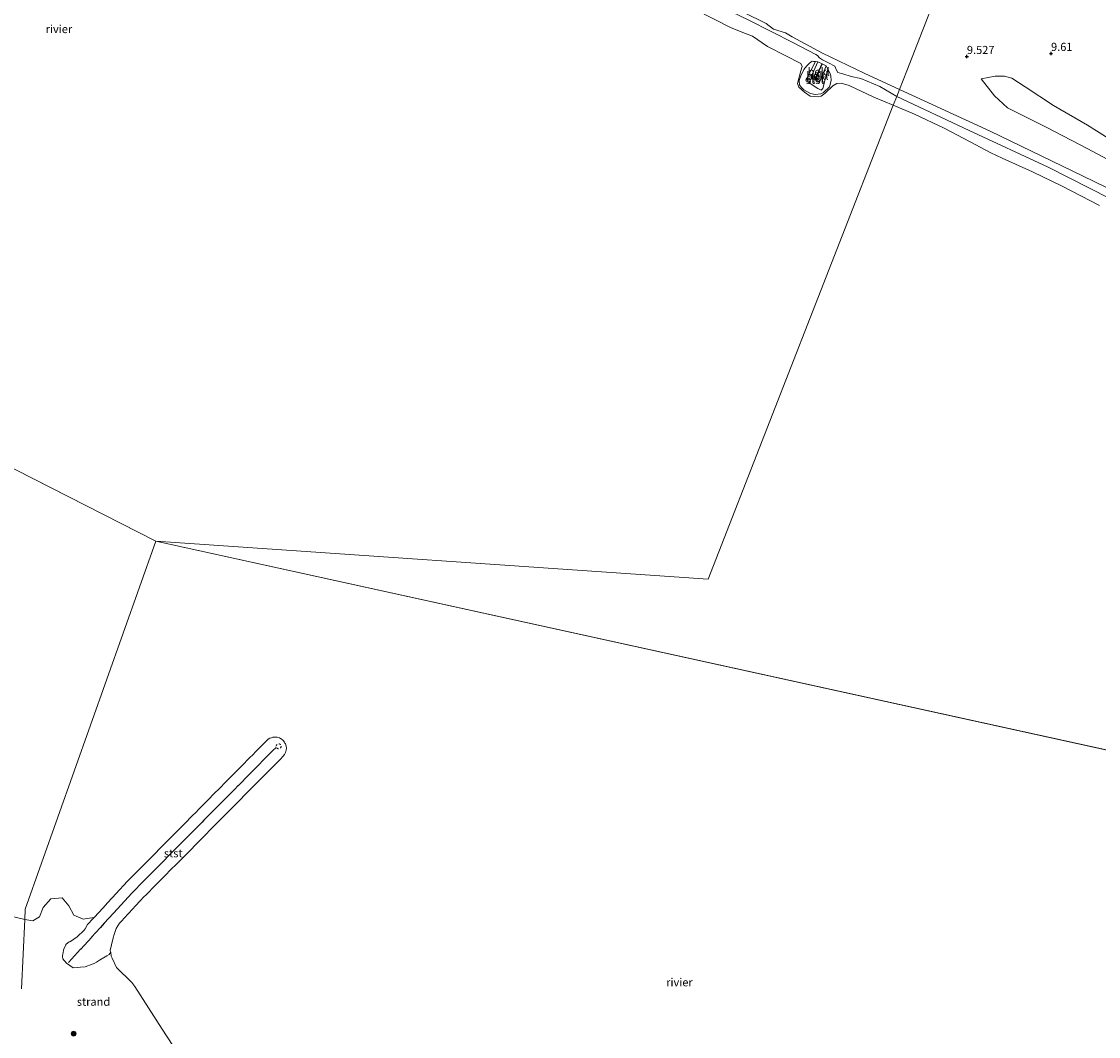
# Model space of a CAD drawing. Units: metres. Extents: x 179996 to 190010, y 431248 to 437501.
# Drawn here: x 183783 to 184116, y 431568 to 431882 of the extents above; entities that cross this region are included whole.
import ezdxf
from ezdxf.enums import TextEntityAlignment as Align

# ---------------------------------------------------------------- set-up
doc = ezdxf.new("R2010")
doc.units = ezdxf.units.M
doc.linetypes.add('VW-6060_STREEP', pattern=[1.2, 0.6, -0.6])
doc.layers.get('0').update_dxf_attribs({"lineweight": 25})
for name, color, linetype, lineweight in [('B-ME-GR-BOOM-S-B1', 93, 'Continuous', 18), ('B-ME-GW-HOOGTEPUNT-S-B1', 10, 'Continuous', 25), ('B-ME-GW-KRUINLIJN-L-B1', 93, 'Continuous', 18), ('B-ME-GW-TEENLIJN-L-B1', 93, 'Continuous', 18), ('B-ME-IE-GRONDWERKLIJN-GROND_INGERICHT-GV-B6', 253, 'Continuous', 18), ('B-ME-IE-GRONDWERKLIJN-GROND_NIETINGERICHT-GV-B6', 253, 'Continuous', 18), ('B-ME-IE-HULPGEOMETRIE-L-B1', 53, 'Continuous', 18), ('B-ME-OB-BEKLEDING-GV-B6', 253, 'Continuous', 18), ('B-ME-OB-WATERLIJN-L-B1', 133, 'OB-WATERLIJN', 18), ('B-ME-OG-WATER-GV-B6', 153, 'Continuous', 18), ('B-ME-VV-KRIBBEN-L-B1', 10, 'Continuous', 25), ('B-ME-VW-MARKERING-BEBAKENING-S-B1', 255, 'VW-6060_STREEP', 18)]:
    doc.layers.add(name, color=color, linetype=linetype, lineweight=lineweight)
doc.styles.add('NLCS-ISO', font='NLCS-ISO.TTF')
doc.linetypes.add('OB-WATERLIJN', pattern='A,10,[32,NLCS.SHX,S=2,R=0,X=0,Y=0],-12', length=22)

# ---------------------------------------------------------------- blocks, each defined once
blk = doc.blocks.new('dtb')
blk.add_circle((0, 0), 0.75)
blk = doc.blocks.new('boom')
blk.add_hatch(color=256).paths.add_polyline_path([(-0.75, 0, 1), (0.75, 0, 1)])
blk.add_circle((0, 0), 0.75)
blk = doc.blocks.new('hoogtepunt')
for p, q in [((-0.5, 0), (0.5, 0)), ((0, 0.5), (0, -0.5))]:
    blk.add_line(p, q)

msp = doc.modelspace()

# ---------------------------------------------------------------- linework, layer by layer
at = {"layer": 'B-ME-GW-KRUINLIJN-L-B1'}
for points in [[(184053.53, 431858.48, 8.68), (184048.37, 431861.49, 8.78), (184042.44, 431864.01, 8.72), (184039.49, 431864.61, 8.64), (184036.92, 431865.48, 8.71), (184035.38, 431865.86, 8.67), (184034.98, 431866.56, 8.65), (184034.44, 431867.83, 8.64), (184032.52, 431868.88, 8.66), (184030.6, 431869.79, 8.68), (184029.68, 431870.39, 8.51), (184029.08, 431871.08, 8.49), (184028.56, 431871.42, 8.51), (184021.64, 431875.01, 8.62), (184007.87, 431882.04, 8.62), (183992.23, 431889.66, 8.65), (183977.03, 431897.63, 8.64), (183964.53, 431903.78, 8.53), (183959.57, 431906.02, 8.59), (183957.93, 431906.04, 8.69), (183956.83, 431905.43, 8.81)], [(184032.24, 431866.83, 8.03), (184032.92, 431865.7, 7.97), (184033.21, 431864.87, 7.95), (184033.32, 431863.38, 7.86), (184032.81, 431861.39, 7.67), (184030.95, 431859.64, 7.54), (184030.12, 431859.28, 7.57), (184028.34, 431859.05, 7.57), (184026.91, 431859.36, 7.53), (184024.86, 431860.55, 7.53), (184024.02, 431861.34, 7.48), (184023.49, 431862.08, 7.48), (184023.46, 431863.36, 7.55), (184023.89, 431864.85, 7.6), (184024.89, 431866.73, 7.75), (184025.76, 431867.87, 7.94), (184026.55, 431868.68, 8.02), (184027.09, 431869.19, 8.03), (184027.39, 431869.31, 8.03), (184027.83, 431869.2, 8.04), (184028.47, 431869.21, 7.98)], [(184031.8, 431867.88, 8.41), (184030.04, 431863.57, 8.32), (184029.88, 431863.26, 8.33), (184029.76, 431863.09, 8.34), (184029.27, 431863.04, 8.34), (184028.27, 431863.47, 8.34), (184027.67, 431863.82, 8.34), (184027.19, 431864.24, 8.34), (184027.13, 431864.52, 8.34), (184029.14, 431869.19, 8.33)], [(184120.79, 431844.36, 10.03), (184112.45, 431849.59, 10), (184101.98, 431855.71, 10), (184093.22, 431861.41, 9.95), (184089.07, 431864.08, 9.96), (184086.78, 431864.77, 9.84), (184083.97, 431864.73, 9.67), (184079.59, 431863.89, 9.57)], [(184199.98, 431784.29, 8.54), (184192.32, 431789.63, 8.4), (184176.14, 431798, 8.57), (184151.23, 431811.44, 8.76), (184125.8, 431823.68, 8.83), (184100.31, 431836.59, 8.84), (184075.87, 431847.92, 8.81), (184053.53, 431858.48, 8.68)]]:
    msp.add_polyline3d(points, dxfattribs=at)
at = {"layer": 'B-ME-GW-TEENLIJN-L-B1'}
for points in [[(184028.47, 431869.21, 7.98), (184025.79, 431864.06, 7.6), (184025.58, 431863.77, 7.6), (184025.5, 431863.5, 7.6), (184025.56, 431863.25, 7.6), (184029.22, 431860.88, 7.56), (184029.84, 431860.56, 7.55), (184030.19, 431860.43, 7.56), (184030.67, 431860.87, 7.71), (184032.24, 431866.83, 8.03)], [(184029.14, 431869.19, 8.33), (184030.51, 431868.51, 8.37), (184031.8, 431867.88, 8.41)], [(184079.59, 431863.89, 9.57), (184083.72, 431858.61, 9.57), (184087.72, 431854.91, 9.51), (184099.65, 431849.02, 9.34), (184112.55, 431842.26, 9.51), (184121.66, 431837.44, 9.6)]]:
    msp.add_polyline3d(points, dxfattribs=at)
at = {"layer": 'B-ME-IE-GRONDWERKLIJN-GROND_INGERICHT-GV-B6'}
for points in [[(184077.39, 431919.5, 9.48), (184056.63, 431866.4, 9.39), (184054.38, 431860.65, 8.87), (184043.47, 431865.66, 8.97), (184030.63, 431871.86, 8.68), (184021.23, 431876.9, 8.72), (184019.2, 431878.07, 8.76), (184015.48, 431879.18, 8.72), (184013.17, 431881.01, 8.72), (184006.37, 431884.37, 8.73), (184009.15, 431890.23, 8.97), (184014.01, 431899.49, 9.01), (184019.2, 431909.92, 9.18), (184029.42, 431929.75, 9.36), (184034.78, 431940.28, 9.49), (184077.39, 431919.5, 9.48)], [(184139.01, 431820.26, 8.92), (184114.26, 431832.27, 8.97), (184082.44, 431847.77, 8.94), (184054.38, 431860.65, 8.87), (184056.63, 431866.4, 9.39), (184077.39, 431919.5, 9.48), (184085.09, 431915.76, 9.6), (184094.15, 431911.78, 9.61), (184119.95, 431900.99, 9.8)], [(184120.79, 431844.36, 10.03), (184112.45, 431849.59, 10), (184101.98, 431855.71, 10), (184093.22, 431861.41, 9.95), (184089.07, 431864.08, 9.96), (184086.78, 431864.77, 9.84), (184083.97, 431864.73, 9.67), (184079.59, 431863.89, 9.57)], [(184121.66, 431837.44, 9.6), (184112.55, 431842.26, 9.51), (184099.65, 431849.02, 9.34), (184087.72, 431854.91, 9.51), (184083.72, 431858.61, 9.57), (184079.59, 431863.89, 9.57), (184083.97, 431864.73, 9.67), (184086.78, 431864.77, 9.84), (184089.07, 431864.08, 9.96), (184093.22, 431861.41, 9.95), (184101.98, 431855.71, 10), (184112.45, 431849.59, 10), (184120.79, 431844.36, 10.03)], [(184079.59, 431863.89, 9.57), (184083.72, 431858.61, 9.57), (184087.72, 431854.91, 9.51), (184099.65, 431849.02, 9.34), (184112.55, 431842.26, 9.51), (184121.66, 431837.44, 9.6)]]:
    msp.add_polyline3d(points, dxfattribs=at)
at = {"layer": 'B-ME-IE-GRONDWERKLIJN-GROND_NIETINGERICHT-GV-B6'}
for points in [[(183783.23, 431583.03, 9.57), (183783.73, 431593.66, 8.28), (183784.25, 431604.43, 7.25), (183786.73, 431604.01, 7.34), (183788.84, 431605.25, 7.34), (183790, 431608.13, 7.34), (183792.35, 431610.81, 7.34), (183795.85, 431611.14, 7.34), (183797.87, 431608.66, 7.34), (183799.46, 431605.75, 7.34)], [(183775.23, 431606.61, 7.25), (183784.25, 431604.43, 7.25), (183783.73, 431593.66, 8.28), (183783.23, 431583.03, 9.57)], [(183799.46, 431605.75, 7.34), (183802.31, 431604.55, 7.2), (183803.51, 431604.72, 7.1), (183805.71, 431605.03, 6.91), (183805.19, 431604.46, 6.93), (183805.02, 431604.27, 6.95), (183804.1, 431603.26, 7.13), (183803.69, 431602.82, 7.21), (183802.91, 431601.5, 7.44), (183802.58, 431601.16, 7.5), (183800.46, 431599.03, 7.9), (183798.36, 431597.59, 8.21), (183798.25, 431597.57, 8.22), (183797.99, 431597.52, 8.23), (183797.08, 431596.82, 8.31), (183797, 431596.66, 8.32), (183796.94, 431596.54, 8.34), (183796.81, 431596.28, 8.37), (183796.34, 431595.35, 8.49), (183796.02, 431593.67, 8.69), (183795.96, 431593.27, 8.74), (183795.93, 431593.09, 8.76), (183795.89, 431592.83, 8.78), (183796.01, 431592.27, 8.84), (183796.43, 431591.76, 8.87), (183796.53, 431591.64, 8.87), (183797.11, 431590.94, 8.91), (183799.24, 431589.44, 8.83), (183800.48, 431589.56, 8.67), (183801.49, 431589.67, 8.54), (183802.96, 431589.82, 8.35), (183805.09, 431590.63, 7.96), (183805.73, 431590.87, 7.86), (183806.42, 431591.28, 7.75), (183807.38, 431591.84, 7.6), (183809.64, 431593.17, 7.33), (183810.35, 431593.59, 7.24), (183810.81, 431594.31, 7.16), (183810.87, 431593.86, 7.18), (183810.92, 431593.5, 7.18), (183810.98, 431593.08, 7.2), (183811.25, 431592.49, 7.21), (183812.56, 431589.57, 7.24), (183817.38, 431585, 7.04), (183818.24, 431583.76, 7.34), (183826.72, 431570.57, 7.34), (183833.29, 431560.5, 7.34)]]:
    msp.add_polyline3d(points, dxfattribs=at)
at = {"layer": 'B-ME-IE-HULPGEOMETRIE-L-B1'}
for p, q in [((183824.74, 431721.17, 7.25), (183518.66, 431877.07, 7.25)), ((184203.17, 431638.12, 7.34), (183824.74, 431721.17, 7.25))]:
    msp.add_line(p, q, dxfattribs=at)
for points in [[(184107.02, 431995.29, 9.57), (184098.8, 431974.28, 9.8), (184093.58, 431960.91, 10.2), (184087.44, 431945.2, 15.05), (184086.98, 431944.04, 15.08), (184086.14, 431941.88, 15.08), (184085.32, 431939.8, 15.13), (184085.03, 431939.05, 15.16), (184083.75, 431935.78, 13.97), (184078.9, 431923.37, 9.59), (184077.39, 431919.5, 9.48), (184056.63, 431866.4, 9.39), (184054.38, 431860.65, 8.87), (184053.53, 431858.48, 8.68), (184052.46, 431855.76, 7.25), (183995.27, 431709.48, 7.25), (183824.74, 431721.17, 7.25)], [(183783.23, 431583.03, 9.57), (183783.73, 431593.66, 8.28), (183784.25, 431604.43, 7.25), (183784.4, 431607.56, 7.25), (183824.74, 431721.17, 7.25)]]:
    msp.add_polyline3d(points, dxfattribs=at)
at = {"layer": 'B-ME-OB-BEKLEDING-GV-B6'}
for points in [[(184007.87, 431882.04, 8.62), (184021.64, 431875.01, 8.62), (184028.56, 431871.42, 8.51), (184029.08, 431871.08, 8.49), (184029.68, 431870.39, 8.51), (184030.6, 431869.79, 8.68), (184032.52, 431868.88, 8.66), (184034.44, 431867.83, 8.64), (184034.98, 431866.56, 8.65), (184035.38, 431865.86, 8.67), (184036.92, 431865.48, 8.71), (184039.49, 431864.61, 8.64), (184042.44, 431864.01, 8.72), (184048.37, 431861.49, 8.78), (184053.53, 431858.48, 8.68), (184052.46, 431855.76, 7.25), (184046.47, 431858.27, 7.25), (184038.88, 431861.85, 7.25), (184036.37, 431862.54, 7.25), (184035.05, 431862.45, 7.25), (184033.85, 431861.74, 7.25), (184031.49, 431859.45, 7.25), (184030.24, 431858.52, 7.25), (184029.26, 431858.3, 7.25), (184026.83, 431858.57, 7.25), (184025.08, 431859.76, 7.25), (184023.33, 431861.32, 7.25), (184022.91, 431862.41, 7.25), (184023.97, 431866.36, 7.25), (184024.34, 431867.72, 7.25), (184023.89, 431868.66, 7.25), (184019.26, 431871, 7.25), (184013.6, 431873.92, 7.25), (184008.96, 431877.02, 7.25), (184007.36, 431877.7, 7.25), (184002.43, 431879.62, 7.25), (183991.32, 431885.29, 7.25)], [(184006.37, 431884.37, 8.73), (184013.17, 431881.01, 8.72), (184015.48, 431879.18, 8.72), (184019.2, 431878.07, 8.76), (184021.23, 431876.9, 8.72), (184030.63, 431871.86, 8.68), (184043.47, 431865.66, 8.97), (184054.38, 431860.65, 8.87), (184053.53, 431858.48, 8.68), (184048.37, 431861.49, 8.78), (184042.44, 431864.01, 8.72), (184039.49, 431864.61, 8.64), (184036.92, 431865.48, 8.71), (184035.38, 431865.86, 8.67), (184034.98, 431866.56, 8.65), (184034.44, 431867.83, 8.64), (184032.52, 431868.88, 8.66), (184030.6, 431869.79, 8.68), (184029.68, 431870.39, 8.51), (184029.08, 431871.08, 8.49), (184028.56, 431871.42, 8.51), (184021.64, 431875.01, 8.62), (184007.87, 431882.04, 8.62)], [(184032.24, 431866.83, 8.03), (184032.92, 431865.7, 7.97), (184033.21, 431864.87, 7.95), (184033.32, 431863.38, 7.86), (184032.81, 431861.39, 7.67), (184030.95, 431859.64, 7.54), (184030.12, 431859.28, 7.57), (184028.34, 431859.05, 7.57), (184026.91, 431859.36, 7.53), (184024.86, 431860.55, 7.53), (184024.02, 431861.34, 7.48), (184023.49, 431862.08, 7.48), (184023.46, 431863.36, 7.55), (184023.89, 431864.85, 7.6), (184024.89, 431866.73, 7.75), (184025.76, 431867.87, 7.94), (184026.55, 431868.68, 8.02), (184027.09, 431869.19, 8.03), (184027.39, 431869.31, 8.03), (184027.83, 431869.2, 8.04), (184028.47, 431869.21, 7.98), (184025.79, 431864.06, 7.6), (184025.58, 431863.77, 7.6), (184025.5, 431863.5, 7.6), (184025.56, 431863.25, 7.6), (184029.22, 431860.88, 7.56), (184029.84, 431860.56, 7.55), (184030.19, 431860.43, 7.56), (184030.67, 431860.87, 7.71), (184032.24, 431866.83, 8.03)], [(184032.24, 431866.83, 8.03), (184031.8, 431867.88, 8.41), (184030.51, 431868.51, 8.37), (184029.14, 431869.19, 8.33), (184028.47, 431869.21, 7.98), (184027.83, 431869.2, 8.04), (184027.39, 431869.31, 8.03), (184027.09, 431869.19, 8.03), (184026.55, 431868.68, 8.02), (184025.76, 431867.87, 7.94), (184024.89, 431866.73, 7.75), (184023.89, 431864.85, 7.6), (184023.46, 431863.36, 7.55), (184023.49, 431862.08, 7.48), (184024.02, 431861.34, 7.48), (184024.86, 431860.55, 7.53), (184026.91, 431859.36, 7.53), (184028.34, 431859.05, 7.57), (184030.12, 431859.28, 7.57), (184030.95, 431859.64, 7.54), (184032.81, 431861.39, 7.67), (184033.32, 431863.38, 7.86), (184033.21, 431864.87, 7.95), (184032.92, 431865.7, 7.97), (184032.24, 431866.83, 8.03)], [(184029.14, 431869.19, 8.33), (184027.13, 431864.52, 8.34), (184027.19, 431864.24, 8.34), (184027.67, 431863.82, 8.34), (184028.27, 431863.47, 8.34), (184029.27, 431863.04, 8.34), (184029.76, 431863.09, 8.34), (184029.88, 431863.26, 8.33), (184030.04, 431863.57, 8.32), (184031.8, 431867.88, 8.41), (184032.24, 431866.83, 8.03), (184030.67, 431860.87, 7.71), (184030.19, 431860.43, 7.56), (184029.84, 431860.56, 7.55), (184029.22, 431860.88, 7.56), (184025.56, 431863.25, 7.6), (184025.5, 431863.5, 7.6), (184025.58, 431863.77, 7.6), (184025.79, 431864.06, 7.6), (184028.47, 431869.21, 7.98), (184029.14, 431869.19, 8.33)], [(184029.14, 431869.19, 8.33), (184030.51, 431868.51, 8.37), (184031.8, 431867.88, 8.41), (184030.04, 431863.57, 8.32), (184029.88, 431863.26, 8.33), (184029.76, 431863.09, 8.34), (184029.27, 431863.04, 8.34), (184028.27, 431863.47, 8.34), (184027.67, 431863.82, 8.34), (184027.19, 431864.24, 8.34), (184027.13, 431864.52, 8.34), (184029.14, 431869.19, 8.33)], [(184125.8, 431823.68, 8.83), (184100.31, 431836.59, 8.84), (184075.87, 431847.92, 8.81), (184053.53, 431858.48, 8.68), (184054.38, 431860.65, 8.87), (184082.44, 431847.77, 8.94), (184114.26, 431832.27, 8.97), (184139.01, 431820.26, 8.92)], [(184116.11, 431824.8, 7.34), (184104.6, 431830.75, 7.34), (184095.48, 431835.21, 7.34), (184086.08, 431839.44, 7.34), (184082.57, 431841.06, 7.34), (184076.24, 431844.49, 7.34), (184068.15, 431848.64, 7.34), (184058.99, 431852.98, 7.34), (184052.46, 431855.76, 7.25), (184053.53, 431858.48, 8.68), (184075.87, 431847.92, 8.81), (184100.31, 431836.59, 8.84), (184125.8, 431823.68, 8.83)], [(183800.48, 431589.56, 8.67), (183799.24, 431589.44, 8.83), (183797.11, 431590.94, 8.91), (183796.53, 431591.64, 8.87), (183796.43, 431591.76, 8.87), (183796.01, 431592.27, 8.84), (183795.89, 431592.83, 8.78), (183795.93, 431593.09, 8.76), (183795.96, 431593.27, 8.74), (183796.02, 431593.67, 8.69), (183796.34, 431595.35, 8.49), (183796.81, 431596.28, 8.37), (183796.94, 431596.54, 8.34), (183797, 431596.66, 8.32), (183797.08, 431596.82, 8.31), (183797.99, 431597.52, 8.23), (183798.25, 431597.57, 8.22), (183798.36, 431597.59, 8.21), (183800.46, 431599.03, 7.9), (183802.58, 431601.16, 7.5), (183802.91, 431601.5, 7.44), (183803.69, 431602.82, 7.21), (183804.1, 431603.26, 7.13), (183805.02, 431604.27, 6.95), (183805.19, 431604.46, 6.93), (183805.71, 431605.03, 6.91), (183808.43, 431608.01, 6.84), (183809.07, 431608.71, 6.86), (183809.95, 431609.67, 6.83), (183812.45, 431612.41, 6.82), (183813.52, 431613.59, 6.8), (183814.85, 431615.03, 6.77), (183815.93, 431616.13, 6.74), (183818.51, 431618.74, 6.73), (183819.5, 431619.73, 6.72), (183821.98, 431622.24, 6.69), (183822.98, 431623.25, 6.69), (183823.98, 431624.26, 6.68), (183826.5, 431626.8, 6.62), (183829.07, 431629.39, 6.57), (183830.07, 431630.41, 6.53), (183831.03, 431631.38, 6.52), (183833.55, 431633.92, 6.47), (183836.11, 431636.51, 6.47), (183837.07, 431637.47, 6.44), (183838.05, 431638.46, 6.43), (183840.61, 431641.04, 6.43), (183843.1, 431643.57, 6.36), (183844.07, 431644.54, 6.36), (183846.68, 431647.18, 6.34), (183847.61, 431648.12, 6.32), (183850.2, 431650.72, 6.23), (183851.17, 431651.71, 6.22), (183853.8, 431654.36, 6.21), (183854.65, 431655.23, 6.21), (183855.63, 431656.21, 6.19), (183858.2, 431658.81, 6.17), (183859.03, 431659.64, 6.15), (183859.47, 431660.02, 6.14), (183859.97, 431660.33, 6.1), (183860.46, 431660.51, 6.07), (183860.86, 431660.66, 6.06), (183861.35, 431660.71, 6.06), (183861.54, 431660.73, 6.07), (183862.02, 431660.68, 6.1), (183862.23, 431660.66, 6.06), (183862.89, 431660.47, 5.98), (183863.23, 431660.29, 5.95), (183863.49, 431660.15, 5.97), (183863.96, 431659.77, 6.04), (183864.04, 431659.7, 6.04), (183864.1, 431659.63, 6.04), (183864.46, 431659.19, 6.05), (183864.63, 431658.87, 6.07), (183864.79, 431658.58, 6.05), (183864.99, 431657.93, 6.04), (183865.06, 431657.25, 6.05), (183865.01, 431656.68, 6.07), (183865, 431656.56, 6.07), (183864.93, 431656.34, 6.06), (183864.8, 431655.91, 6.04), (183864.48, 431655.3, 6.03), (183864.05, 431654.77, 6.05), (183863.12, 431653.83, 6.05), (183861.29, 431651.98, 6.06), (183859.62, 431650.3, 6.15), (183857.38, 431648.04, 6.22), (183856.12, 431646.76, 6.25), (183853.86, 431644.48, 6.27), (183852.64, 431643.25, 6.27), (183850.35, 431640.93, 6.29), (183849.1, 431639.68, 6.37), (183846.72, 431637.27, 6.42), (183845.58, 431636.12, 6.43), (183844.44, 431634.97, 6.42), (183842.05, 431632.55, 6.42), (183839.67, 431630.15, 6.45), (183838.55, 431629.02, 6.44), (183837.47, 431627.93, 6.48), (183834.99, 431625.43, 6.52), (183832.62, 431623.04, 6.56), (183831.51, 431621.92, 6.57), (183829.01, 431619.4, 6.61), (183827.99, 431618.36, 6.64), (183825.41, 431615.75, 6.7), (183824.47, 431614.81, 6.71), (183821.86, 431612.17, 6.71), (183820.95, 431611.25, 6.77), (183819.97, 431610.26, 6.8), (183818.37, 431608.52, 6.84), (183817.61, 431607.68, 6.83), (183815.01, 431604.83, 6.87), (183814.26, 431604, 6.88), (183813.56, 431603.24, 6.89), (183812.51, 431601.67, 6.9), (183811.76, 431599.48, 6.87), (183811.65, 431599.01, 6.83), (183811.49, 431598.38, 6.81), (183810.61, 431594.82, 7.16), (183810.74, 431594.49, 7.16), (183810.81, 431594.31, 7.16), (183810.35, 431593.59, 7.24), (183809.64, 431593.17, 7.33), (183807.38, 431591.84, 7.6), (183806.42, 431591.28, 7.75), (183805.73, 431590.87, 7.86), (183805.09, 431590.63, 7.96), (183802.96, 431589.82, 8.35), (183801.49, 431589.67, 8.54), (183800.48, 431589.56, 8.67)]]:
    msp.add_polyline3d(points, dxfattribs=at)
at = {"layer": 'B-ME-OB-WATERLIJN-L-B1'}
for points in [[(183991.32, 431885.29, 7.25), (184002.43, 431879.62, 7.25), (184007.36, 431877.7, 7.25), (184008.96, 431877.02, 7.25), (184013.6, 431873.92, 7.25), (184019.26, 431871, 7.25), (184023.89, 431868.66, 7.25), (184024.34, 431867.72, 7.25), (184023.97, 431866.36, 7.25), (184022.91, 431862.41, 7.25), (184023.33, 431861.32, 7.25), (184025.08, 431859.76, 7.25), (184026.83, 431858.57, 7.25), (184029.26, 431858.3, 7.25), (184030.24, 431858.52, 7.25), (184031.49, 431859.45, 7.25), (184033.85, 431861.74, 7.25), (184035.05, 431862.45, 7.25), (184036.37, 431862.54, 7.25), (184038.88, 431861.85, 7.25), (184046.47, 431858.27, 7.25), (184052.46, 431855.76, 7.25)], [(184052.46, 431855.76, 7.25), (184058.99, 431852.98, 7.34), (184068.15, 431848.64, 7.34), (184076.24, 431844.49, 7.34), (184082.57, 431841.06, 7.34), (184086.08, 431839.44, 7.34), (184095.48, 431835.21, 7.34), (184104.6, 431830.75, 7.34), (184116.11, 431824.8, 7.34)], [(183638.93, 431711.25, 5.07), (183626.7, 431691.6, 7.25), (183629.71, 431687.37, 7.25), (183634.83, 431682.1, 7.25), (183644.06, 431673.67, 7.25), (183649.58, 431668.89, 7.25), (183662.31, 431659.38, 7.25), (183671.13, 431653.16, 7.25), (183679.9, 431647.7, 7.25), (183688.44, 431643.01, 7.25), (183700.01, 431636.92, 7.25), (183715.52, 431628.99, 7.25), (183727.81, 431622.97, 7.25), (183744.21, 431615.84, 7.25), (183754.66, 431612.43, 7.25), (183764.98, 431609.02, 7.25), (183775.23, 431606.61, 7.25), (183784.25, 431604.43, 7.25)], [(183833.29, 431560.5, 7.34), (183826.72, 431570.57, 7.34), (183818.24, 431583.76, 7.34), (183817.38, 431585, 7.04), (183812.56, 431589.57, 7.24), (183811.25, 431592.49, 7.21), (183810.98, 431593.08, 7.2), (183810.92, 431593.5, 7.18), (183810.87, 431593.86, 7.18), (183810.81, 431594.31, 7.16), (183810.74, 431594.49, 7.16), (183810.61, 431594.82, 7.16), (183811.49, 431598.38, 6.81), (183811.65, 431599.01, 6.83), (183811.76, 431599.48, 6.87), (183812.51, 431601.67, 6.9), (183813.56, 431603.24, 6.89), (183814.26, 431604, 6.88), (183815.01, 431604.83, 6.87), (183817.61, 431607.68, 6.83), (183818.37, 431608.52, 6.84), (183819.97, 431610.26, 6.8), (183820.95, 431611.25, 6.77), (183821.86, 431612.17, 6.71), (183824.47, 431614.81, 6.71), (183825.41, 431615.75, 6.7), (183827.99, 431618.36, 6.64), (183829.01, 431619.4, 6.61), (183831.51, 431621.92, 6.57), (183832.62, 431623.04, 6.56), (183834.99, 431625.43, 6.52), (183837.47, 431627.93, 6.48), (183838.55, 431629.02, 6.44), (183839.67, 431630.15, 6.45), (183842.05, 431632.55, 6.42), (183844.44, 431634.97, 6.42), (183845.58, 431636.12, 6.43), (183846.72, 431637.27, 6.42), (183849.1, 431639.68, 6.37), (183850.35, 431640.93, 6.29), (183852.64, 431643.25, 6.27), (183853.86, 431644.48, 6.27), (183856.12, 431646.76, 6.25), (183857.38, 431648.04, 6.22), (183859.62, 431650.3, 6.15), (183861.29, 431651.98, 6.06), (183863.12, 431653.83, 6.05), (183864.05, 431654.77, 6.05), (183864.48, 431655.3, 6.03), (183864.8, 431655.91, 6.04), (183864.93, 431656.34, 6.06), (183865, 431656.56, 6.07), (183865.01, 431656.68, 6.07), (183865.06, 431657.25, 6.05), (183864.99, 431657.93, 6.04), (183864.79, 431658.58, 6.05), (183864.63, 431658.87, 6.07), (183864.46, 431659.19, 6.05), (183864.1, 431659.63, 6.04), (183864.04, 431659.7, 6.04), (183863.96, 431659.77, 6.04), (183863.49, 431660.15, 5.97), (183863.23, 431660.29, 5.95), (183862.89, 431660.47, 5.98), (183862.23, 431660.66, 6.06), (183862.02, 431660.68, 6.1), (183861.54, 431660.73, 6.07), (183861.35, 431660.71, 6.06), (183860.86, 431660.66, 6.06), (183860.46, 431660.51, 6.07), (183859.97, 431660.33, 6.1), (183859.47, 431660.02, 6.14), (183859.03, 431659.64, 6.15), (183858.2, 431658.81, 6.17), (183855.63, 431656.21, 6.19), (183854.65, 431655.23, 6.21), (183853.8, 431654.36, 6.21), (183851.17, 431651.71, 6.22), (183850.2, 431650.72, 6.23), (183847.61, 431648.12, 6.32), (183846.68, 431647.18, 6.34), (183844.07, 431644.54, 6.36), (183843.1, 431643.57, 6.36), (183840.61, 431641.04, 6.43), (183838.05, 431638.46, 6.43), (183837.07, 431637.47, 6.44), (183836.11, 431636.51, 6.47), (183833.55, 431633.92, 6.47), (183831.03, 431631.38, 6.52), (183830.07, 431630.41, 6.53), (183829.07, 431629.39, 6.57), (183826.5, 431626.8, 6.62), (183823.98, 431624.26, 6.68), (183822.98, 431623.25, 6.69), (183821.98, 431622.24, 6.69), (183819.5, 431619.73, 6.72), (183818.51, 431618.74, 6.73), (183815.93, 431616.13, 6.74), (183814.85, 431615.03, 6.77), (183813.52, 431613.59, 6.8), (183812.45, 431612.41, 6.82), (183809.95, 431609.67, 6.83), (183809.07, 431608.71, 6.86), (183808.43, 431608.01, 6.84), (183805.71, 431605.03, 6.91), (183803.51, 431604.72, 7.1), (183802.31, 431604.55, 7.2), (183799.46, 431605.75, 7.34), (183797.87, 431608.66, 7.34), (183795.85, 431611.14, 7.34), (183792.35, 431610.81, 7.34), (183790, 431608.13, 7.34), (183788.84, 431605.25, 7.34), (183786.73, 431604.01, 7.34), (183784.25, 431604.43, 7.25)]]:
    msp.add_polyline3d(points, dxfattribs=at)
at = {"layer": 'B-ME-OG-WATER-GV-B6'}
for points in [[(183991.32, 431885.29, 7.25), (184002.43, 431879.62, 7.25), (184007.36, 431877.7, 7.25), (184008.96, 431877.02, 7.25), (184013.6, 431873.92, 7.25), (184019.26, 431871, 7.25), (184023.89, 431868.66, 7.25), (184024.34, 431867.72, 7.25), (184023.97, 431866.36, 7.25), (184022.91, 431862.41, 7.25), (184023.33, 431861.32, 7.25), (184025.08, 431859.76, 7.25), (184026.83, 431858.57, 7.25), (184029.26, 431858.3, 7.25), (184030.24, 431858.52, 7.25), (184031.49, 431859.45, 7.25), (184033.85, 431861.74, 7.25), (184035.05, 431862.45, 7.25), (184036.37, 431862.54, 7.25), (184038.88, 431861.85, 7.25), (184046.47, 431858.27, 7.25), (184052.46, 431855.76, 7.25), (183995.27, 431709.48, 7.25), (183824.74, 431721.17, 7.25), (183518.66, 431877.07, 7.25)], [(183518.66, 431877.07, 7.25), (183824.74, 431721.17, 7.25)], [(184203.17, 431638.12, 7.34), (183824.74, 431721.17, 7.25), (183995.27, 431709.48, 7.25), (184052.46, 431855.76, 7.25), (184058.99, 431852.98, 7.34), (184068.15, 431848.64, 7.34), (184076.24, 431844.49, 7.34), (184082.57, 431841.06, 7.34), (184086.08, 431839.44, 7.34), (184095.48, 431835.21, 7.34), (184104.6, 431830.75, 7.34), (184116.11, 431824.8, 7.34)], [(183824.74, 431721.17, 7.25), (183784.4, 431607.56, 7.25), (183784.25, 431604.43, 7.25), (183775.23, 431606.61, 7.25)], [(183802.31, 431604.55, 7.2), (183799.46, 431605.75, 7.34), (183797.87, 431608.66, 7.34), (183795.85, 431611.14, 7.34), (183792.35, 431610.81, 7.34), (183790, 431608.13, 7.34), (183788.84, 431605.25, 7.34), (183786.73, 431604.01, 7.34), (183784.25, 431604.43, 7.25), (183784.4, 431607.56, 7.25), (183824.74, 431721.17, 7.25), (184203.17, 431638.12, 7.34)], [(183833.29, 431560.5, 7.34), (183826.72, 431570.57, 7.34), (183818.24, 431583.76, 7.34), (183817.38, 431585, 7.04), (183812.56, 431589.57, 7.24), (183811.25, 431592.49, 7.21), (183810.98, 431593.08, 7.2), (183810.92, 431593.5, 7.18), (183810.87, 431593.86, 7.18), (183810.81, 431594.31, 7.16), (183810.74, 431594.49, 7.16), (183810.61, 431594.82, 7.16), (183811.49, 431598.38, 6.81), (183811.65, 431599.01, 6.83), (183811.76, 431599.48, 6.87), (183812.51, 431601.67, 6.9), (183813.56, 431603.24, 6.89), (183814.26, 431604, 6.88), (183815.01, 431604.83, 6.87), (183817.61, 431607.68, 6.83), (183818.37, 431608.52, 6.84), (183819.97, 431610.26, 6.8), (183820.95, 431611.25, 6.77), (183821.86, 431612.17, 6.71), (183824.47, 431614.81, 6.71), (183825.41, 431615.75, 6.7), (183827.99, 431618.36, 6.64), (183829.01, 431619.4, 6.61), (183831.51, 431621.92, 6.57), (183832.62, 431623.04, 6.56), (183834.99, 431625.43, 6.52), (183837.47, 431627.93, 6.48), (183838.55, 431629.02, 6.44), (183839.67, 431630.15, 6.45), (183842.05, 431632.55, 6.42), (183844.44, 431634.97, 6.42), (183845.58, 431636.12, 6.43), (183846.72, 431637.27, 6.42), (183849.1, 431639.68, 6.37), (183850.35, 431640.93, 6.29), (183852.64, 431643.25, 6.27), (183853.86, 431644.48, 6.27), (183856.12, 431646.76, 6.25), (183857.38, 431648.04, 6.22), (183859.62, 431650.3, 6.15), (183861.29, 431651.98, 6.06), (183863.12, 431653.83, 6.05), (183864.05, 431654.77, 6.05), (183864.48, 431655.3, 6.03), (183864.8, 431655.91, 6.04), (183864.93, 431656.34, 6.06), (183865, 431656.56, 6.07), (183865.01, 431656.68, 6.07), (183865.06, 431657.25, 6.05), (183864.99, 431657.93, 6.04), (183864.79, 431658.58, 6.05), (183864.63, 431658.87, 6.07), (183864.46, 431659.19, 6.05), (183864.1, 431659.63, 6.04), (183864.04, 431659.7, 6.04), (183863.96, 431659.77, 6.04), (183863.49, 431660.15, 5.97), (183863.23, 431660.29, 5.95), (183862.89, 431660.47, 5.98), (183862.23, 431660.66, 6.06), (183862.02, 431660.68, 6.1), (183861.54, 431660.73, 6.07), (183861.35, 431660.71, 6.06), (183860.86, 431660.66, 6.06), (183860.46, 431660.51, 6.07), (183859.97, 431660.33, 6.1), (183859.47, 431660.02, 6.14), (183859.03, 431659.64, 6.15), (183858.2, 431658.81, 6.17), (183855.63, 431656.21, 6.19), (183854.65, 431655.23, 6.21), (183853.8, 431654.36, 6.21), (183851.17, 431651.71, 6.22), (183850.2, 431650.72, 6.23), (183847.61, 431648.12, 6.32), (183846.68, 431647.18, 6.34), (183844.07, 431644.54, 6.36), (183843.1, 431643.57, 6.36), (183840.61, 431641.04, 6.43), (183838.05, 431638.46, 6.43), (183837.07, 431637.47, 6.44), (183836.11, 431636.51, 6.47), (183833.55, 431633.92, 6.47), (183831.03, 431631.38, 6.52), (183830.07, 431630.41, 6.53), (183829.07, 431629.39, 6.57), (183826.5, 431626.8, 6.62), (183823.98, 431624.26, 6.68), (183822.98, 431623.25, 6.69), (183821.98, 431622.24, 6.69), (183819.5, 431619.73, 6.72), (183818.51, 431618.74, 6.73), (183815.93, 431616.13, 6.74), (183814.85, 431615.03, 6.77), (183813.52, 431613.59, 6.8), (183812.45, 431612.41, 6.82), (183809.95, 431609.67, 6.83), (183809.07, 431608.71, 6.86), (183808.43, 431608.01, 6.84), (183805.71, 431605.03, 6.91), (183803.51, 431604.72, 7.1), (183802.31, 431604.55, 7.2)]]:
    msp.add_polyline3d(points, dxfattribs=at)
at = {"layer": 'B-ME-VV-KRIBBEN-L-B1'}
msp.add_line((184028.27, 431863.47, 8.34), (184030.51, 431868.51, 8.37), dxfattribs=at)
msp.add_polyline3d([(183861.86, 431657.52, 6.25), (183860.77, 431656.43, 6.27), (183860.72, 431656.38, 6.27), (183857.3, 431652.92, 6.31), (183857.18, 431652.8, 6.31), (183853.72, 431649.31, 6.33), (183853.66, 431649.25, 6.33), (183850.14, 431645.69, 6.44), (183850.1, 431645.66, 6.44), (183849.09, 431644.64, 6.45), (183846.58, 431642.1, 6.47), (183843.87, 431639.36, 6.54), (183843.08, 431638.57, 6.55), (183840.71, 431636.18, 6.56), (183839.59, 431635.05, 6.56), (183839.03, 431634.48, 6.57), (183836.03, 431631.45, 6.63), (183835.96, 431631.38, 6.63), (183834.53, 431629.93, 6.63), (183832.49, 431627.88, 6.63), (183832.41, 431627.8, 6.63), (183829.01, 431624.36, 6.7), (183828.91, 431624.26, 6.7), (183826.99, 431622.32, 6.73), (183825.45, 431620.77, 6.75), (183825.37, 431620.69, 6.75), (183823.63, 431618.93, 6.79), (183821.98, 431617.27, 6.83), (183821.91, 431617.2, 6.83), (183820.01, 431615.27, 6.85), (183818.42, 431613.68, 6.87), (183818.36, 431613.61, 6.87), (183817.43, 431612.68, 6.89), (183815.02, 431610.04, 6.93), (183811.73, 431606.42, 6.99), (183811.67, 431606.36, 6.99), (183808.82, 431603.24, 7.03), (183808.29, 431602.66, 7.04), (183808.16, 431602.52, 7.04), (183807.62, 431601.92, 7.04), (183807.57, 431601.88, 7.05), (183804.91, 431598.95, 7.59), (183804.85, 431598.89, 7.6), (183801.55, 431595.28, 8.35), (183801.52, 431595.24, 8.36), (183797.77, 431591.13, 9.08)], dxfattribs=at)

# ---------------------------------------------------------------- block references
at = {"layer": 'B-ME-GR-BOOM-S-B1', "rotation": 90}
msp.add_blockref('boom', (183799.35, 431569.17, 9.63), dxfattribs=at)
at = {"layer": 'B-ME-GW-HOOGTEPUNT-S-B1', "rotation": 90}
for p in [(184101.19, 431871.73, 9.61), (184101.19, 431871.73, 9.61), (184075.21, 431870.78, 9.53), (184075.21, 431870.78, 9.53)]:
    msp.add_blockref('hoogtepunt', p, dxfattribs=at)
at = {"layer": 'B-ME-VW-MARKERING-BEBAKENING-S-B1', "rotation": 90}
for p in [(184028.87, 431864.82, 8.27), (183862.67, 431657.86, 6.2)]:
    msp.add_blockref('dtb', p, dxfattribs=at)

# ---------------------------------------------------------------- texts
at = {"layer": 'B-ME-GW-HOOGTEPUNT-S-B1', "ltscale": 0.2, "style": 'NLCS-ISO'}
for s, p in [('9.527', (184075.21, 431870.78, 9.53)), ('9.527', (184075.21, 431870.78, 9.53)), ('9.61', (184101.19, 431871.73, 9.61)), ('9.61', (184101.19, 431871.73, 9.61))]:
    msp.add_text(s, height=2.5, dxfattribs=at).set_placement(p, align=Align.BOTTOM_LEFT)
at = {"layer": 'B-ME-IE-GRONDWERKLIJN-GROND_NIETINGERICHT-GV-B6', "ltscale": 0.2, "style": 'NLCS-ISO'}
msp.add_text('strand', height=2.5, dxfattribs=at).set_placement((183805.5, 431579.02), align=Align.MIDDLE_CENTER)
at = {"layer": 'B-ME-OB-BEKLEDING-GV-B6', "ltscale": 0.2, "style": 'NLCS-ISO'}
for s, p in [('bekl', (184029.06, 431864.82)), ('bekl', (184029.43, 431866.08)), ('stst', (184028.38, 431863.56)), ('stst', (184028.47, 431864.03)), ('stst', (183830.12, 431624.84))]:
    msp.add_text(s, height=2.5, dxfattribs=at).set_placement(p, align=Align.MIDDLE_CENTER)
at = {"layer": 'B-ME-OG-WATER-GV-B6', "ltscale": 0.2, "style": 'NLCS-ISO'}
for p in [(183794.82, 431879.26), (183986.44, 431585.03)]:
    msp.add_text('rivier', height=2.5, dxfattribs=at).set_placement(p, align=Align.MIDDLE_CENTER)

doc.saveas('drawing.dxf')
